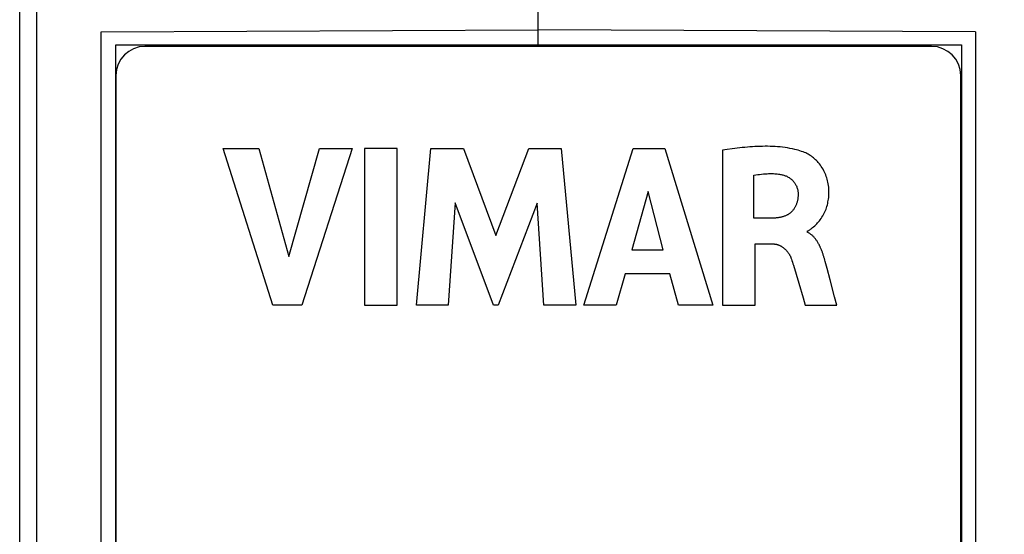
# Model space of a CAD drawing. Units: millimetres. Extents: x -114 to 22, y -56 to 70.
# Drawn here: x -12 to 5, y 10 to 19 of the extents above; entities that cross this region are included whole.
import ezdxf

# ---------------------------------------------------------------- set-up
doc = ezdxf.new("R2010")
doc.units = ezdxf.units.MM
doc.header["$LTSCALE"] = 16.335
doc.layers.get('0').update_dxf_attribs({"linetype": 'CONTINUOUS'})
doc.layers.add('INTF_18', color=7, linetype='CONTINUOUS')
doc.styles.get("Standard").update_dxf_attribs({"font": 'txt', "width": 0.8})
doc.dimstyles.new('DIMSTYLE_1', dxfattribs={"dimtxt": 3, "dimasz": 3, "dimexe": 1.5, "dimexo": 0.5, "dimgap": 0.75, "dimtad": 1, "dimtxsty": 'STANDARD', "dimblk": '_FILLED', "dimblk1": '_FILLED', "dimblk2": '_FILLED', "dimcen": 0.09, "dimazin": 2, "dimtfac": 1, "dimtofl": 0, "dimtmove": 0, "dimatfit": 3, "dimldrblk": '_FILLED', "dimfxl": 1, "dimtolj": 1, "dimarcsym": 0})

# ---------------------------------------------------------------- blocks, each defined once
blk = doc.blocks.new('_FILLED')
at = {"color": 0, "linetype": 'BYBLOCK'}
blk.add_solid([(0, 0), (-1, 0.3167), (-1, -0.3167)], dxfattribs=at)
blk = doc.blocks.new('*D1')
at = {"color": 7, "linetype": 'CONTINUOUS'}
for p, q in [((-2.214, 55.683), (22.18, 55.683)), ((20.68, 55.683), (20.68, -0.017)), ((20.68, -55.717), (20.68, -0.017)), ((-2.214, -55.717), (22.18, -55.717))]:
    blk.add_line(p, q, dxfattribs=at)
at = {"color": 7, "linetype": 'CONTINUOUS', "xscale": 3, "yscale": 3, "zscale": 3}
for p, rotation in [((20.68, 55.683), 90), ((20.68, -55.717), 270)]:
    blk.add_blockref('_FILLED', p, dxfattribs=dict(at, rotation=rotation))

msp = doc.modelspace()

# ---------------------------------------------------------------- linework, layer by layer
at = {"color": 7, "linetype": 'CONTINUOUS'}
for p, q in [((-2.714, 18.733), (-2.714, 55.683)), ((-11.614, -55.267), (-11.614, 55.233)), ((-10.214, 18.983), (-2.714, 19.016)), ((-10.214, -19.017), (-10.214, 18.983)), ((4.786, 18.983), (-2.714, 19.016)), ((4.786, 18.983), (4.786, -19.017)), ((4.036, 18.733), (-9.464, 18.733)), ((-9.964, 18.233), (-9.964, -18.267)), ((4.536, -18.267), (4.536, 18.233))]:
    msp.add_line(p, q, dxfattribs=at)
at = {"color": 250, "linetype": 'CONTINUOUS'}
msp.add_line((-11.32, -31.921), (-11.32, 31.887), dxfattribs=at)
at = {"color": 7, "linetype": 'CONTINUOUS'}
for centre, start, end in [((-9.464, 18.233), 90, 180), ((4.036, 18.233), 0, 90)]:
    msp.add_arc(centre, 0.5, start, end, dxfattribs=at)
at = {"layer": 'INTF_18', "color": 7, "linetype": 'CONTINUOUS'}
for p, q in [((-9.964, -18.767), (-9.964, 18.762)), ((-9.964, 18.762), (4.547, 18.762)), ((4.547, 18.762), (4.547, -18.767)), ((-7.268, 14.286), (-8.122, 16.98)), ((-8.122, 16.98), (-7.511, 16.98)), ((-7.511, 16.98), (-6.997, 15.125)), ((-6.997, 15.125), (-6.468, 16.98)), ((-5.906, 16.98), (-6.772, 14.286)), ((-6.468, 16.98), (-5.906, 16.98)), ((-5.697, 16.98), (-5.697, 14.286)), ((-5.135, 16.98), (-5.697, 16.98)), ((-5.135, 14.286), (-5.135, 16.98)), ((-4.802, 14.286), (-4.559, 16.98)), ((-4.559, 16.98), (-3.997, 16.98)), ((-3.997, 16.98), (-3.441, 15.484)), ((-3.441, 15.484), (-2.878, 16.98)), ((-2.878, 16.98), (-2.321, 16.98)), ((-2.321, 16.98), (-2.07, 14.286)), ((-1.935, 14.286), (-1.089, 16.98)), ((-1.089, 16.98), (-0.545, 16.98)), ((-0.545, 16.98), (0.282, 14.286)), ((0.529, 16.961), (0.444, 16.949)), ((0.444, 16.949), (0.444, 14.286)), ((0.986, 15.782), (0.986, 16.521)), ((-0.828, 16.24), (-1.108, 15.24)), ((-0.569, 15.24), (-0.828, 16.24)), ((-4.143, 16.045), (-4.264, 14.286)), ((-3.483, 14.286), (-4.143, 16.045)), ((-2.735, 16.038), (-3.404, 14.286)), ((-2.62, 14.286), (-2.735, 16.038)), ((1.308, 15.782), (0.986, 15.782)), ((-1.108, 15.24), (-0.569, 15.24)), ((1.005, 14.286), (1.005, 15.34)), ((1.005, 15.34), (1.306, 15.34)), ((2.203, 15.062), (2.196, 15.087)), ((2.209, 15.038), (2.203, 15.062)), ((1.664, 14.974), (1.755, 14.668)), ((2.242, 14.917), (2.209, 15.038)), ((2.293, 14.722), (2.242, 14.917)), ((-1.223, 14.823), (-1.378, 14.286)), ((-0.457, 14.823), (-1.223, 14.823)), ((-0.311, 14.286), (-0.457, 14.823)), ((2.369, 14.43), (2.293, 14.722)), ((2.407, 14.286), (2.369, 14.43)), ((-6.772, 14.286), (-7.268, 14.286)), ((-5.697, 14.286), (-5.135, 14.286)), ((-4.264, 14.286), (-4.802, 14.286)), ((-3.404, 14.286), (-3.483, 14.286)), ((-2.07, 14.286), (-2.62, 14.286)), ((-1.378, 14.286), (-1.935, 14.286)), ((0.282, 14.286), (-0.311, 14.286)), ((0.444, 14.286), (1.005, 14.286)), ((1.867, 14.286), (2.407, 14.286))]:
    msp.add_line(p, q, dxfattribs=at)
for points in [[(1.833, 16.92), (1.805, 16.93), (1.776, 16.939), (1.747, 16.948), (1.718, 16.955), (1.688, 16.963), (1.647, 16.972), (1.605, 16.981), (1.562, 16.988), (1.52, 16.995), (1.478, 17), (1.435, 17.005), (1.392, 17.009), (1.349, 17.012), (1.306, 17.014), (1.263, 17.016), (1.22, 17.017), (1.177, 17.017), (1.134, 17.016), (1.091, 17.015), (1.047, 17.014), (1.004, 17.012), (0.961, 17.009), (0.917, 17.006), (0.874, 17.002), (0.831, 16.998), (0.787, 16.994), (0.744, 16.989), (0.701, 16.984), (0.658, 16.979), (0.615, 16.973), (0.529, 16.961)], [(1.892, 15.559), (1.901, 15.561), (1.91, 15.564), (1.918, 15.567), (1.927, 15.571), (1.935, 15.576), (1.943, 15.581), (1.951, 15.587), (1.959, 15.592), (1.966, 15.598), (1.974, 15.605), (1.992, 15.62), (2.011, 15.636), (2.029, 15.652), (2.046, 15.668), (2.063, 15.684), (2.079, 15.701), (2.095, 15.718), (2.11, 15.736), (2.125, 15.756), (2.14, 15.777), (2.154, 15.798), (2.168, 15.82), (2.18, 15.843), (2.192, 15.866), (2.203, 15.889), (2.213, 15.913), (2.223, 15.937), (2.231, 15.961), (2.239, 15.985), (2.246, 16.01), (2.252, 16.035), (2.257, 16.06), (2.262, 16.085), (2.266, 16.11), (2.269, 16.139), (2.271, 16.168), (2.273, 16.197), (2.273, 16.227), (2.272, 16.256), (2.271, 16.285), (2.269, 16.314), (2.265, 16.342), (2.261, 16.37), (2.256, 16.398), (2.25, 16.426), (2.243, 16.451), (2.236, 16.475), (2.228, 16.5), (2.219, 16.524), (2.21, 16.547), (2.198, 16.573), (2.185, 16.598), (2.172, 16.622), (2.157, 16.646), (2.142, 16.669), (2.126, 16.692), (2.109, 16.714), (2.09, 16.736), (2.075, 16.753), (2.059, 16.77), (2.043, 16.786), (2.026, 16.802), (2.009, 16.817), (1.991, 16.831), (1.973, 16.845), (1.954, 16.858), (1.935, 16.871), (1.915, 16.882), (1.896, 16.893), (1.875, 16.903), (1.854, 16.912), (1.833, 16.92)], [(0.986, 16.521), (1.018, 16.526), (1.051, 16.531), (1.083, 16.535), (1.115, 16.539), (1.148, 16.542), (1.18, 16.544), (1.213, 16.546), (1.234, 16.547), (1.256, 16.548), (1.277, 16.548), (1.299, 16.548), (1.32, 16.547), (1.342, 16.546), (1.363, 16.545), (1.385, 16.543), (1.406, 16.54), (1.427, 16.537), (1.441, 16.534), (1.456, 16.532), (1.47, 16.529), (1.484, 16.525), (1.498, 16.521), (1.511, 16.517), (1.525, 16.512), (1.538, 16.507), (1.552, 16.501), (1.564, 16.495), (1.576, 16.489), (1.588, 16.482), (1.599, 16.474), (1.61, 16.466), (1.621, 16.458), (1.632, 16.449), (1.642, 16.439), (1.652, 16.429), (1.661, 16.419), (1.67, 16.408), (1.679, 16.397), (1.687, 16.385), (1.694, 16.373), (1.701, 16.361), (1.708, 16.348), (1.714, 16.336), (1.72, 16.323), (1.725, 16.309), (1.729, 16.296), (1.733, 16.282), (1.737, 16.269), (1.739, 16.255), (1.742, 16.241), (1.743, 16.227), (1.745, 16.213), (1.745, 16.2)], [(1.745, 16.2), (1.745, 16.188), (1.745, 16.176), (1.744, 16.164), (1.743, 16.152), (1.742, 16.141), (1.741, 16.129), (1.739, 16.117), (1.737, 16.105), (1.735, 16.093), (1.732, 16.081), (1.729, 16.069), (1.726, 16.057), (1.722, 16.045), (1.718, 16.034), (1.714, 16.022), (1.71, 16.011), (1.705, 16), (1.7, 15.989), (1.695, 15.978), (1.689, 15.967), (1.683, 15.957), (1.677, 15.947), (1.67, 15.937), (1.663, 15.927), (1.656, 15.918), (1.649, 15.909), (1.641, 15.9), (1.633, 15.891), (1.625, 15.883), (1.616, 15.875), (1.607, 15.868), (1.598, 15.861), (1.589, 15.855), (1.579, 15.848), (1.569, 15.842), (1.559, 15.837), (1.549, 15.832), (1.538, 15.827), (1.527, 15.822), (1.516, 15.818), (1.505, 15.814), (1.494, 15.81), (1.483, 15.806), (1.472, 15.803), (1.46, 15.8), (1.448, 15.798), (1.437, 15.795), (1.425, 15.793), (1.413, 15.791), (1.401, 15.789), (1.39, 15.788), (1.378, 15.786), (1.366, 15.785), (1.354, 15.784), (1.342, 15.783), (1.331, 15.783), (1.319, 15.782), (1.308, 15.782)], [(2.196, 15.087), (2.192, 15.099), (2.188, 15.111), (2.185, 15.124), (2.181, 15.136), (2.177, 15.149), (2.173, 15.161), (2.168, 15.174), (2.164, 15.186), (2.16, 15.198), (2.155, 15.211), (2.151, 15.223), (2.146, 15.236), (2.141, 15.248), (2.136, 15.26), (2.131, 15.272), (2.125, 15.284), (2.12, 15.296), (2.114, 15.308), (2.109, 15.319), (2.103, 15.331), (2.097, 15.342), (2.09, 15.353), (2.084, 15.364), (2.077, 15.375), (2.071, 15.386), (2.064, 15.396), (2.056, 15.406), (2.049, 15.417), (2.042, 15.426), (2.034, 15.436), (2.026, 15.445), (2.018, 15.454), (2.009, 15.463), (2.001, 15.471), (1.992, 15.48), (1.983, 15.488), (1.974, 15.495), (1.965, 15.502), (1.955, 15.509), (1.945, 15.516), (1.935, 15.522), (1.924, 15.528), (1.914, 15.533), (1.903, 15.539), (1.892, 15.543)], [(1.306, 15.34), (1.314, 15.34), (1.323, 15.339), (1.331, 15.339), (1.339, 15.338), (1.348, 15.337), (1.356, 15.336), (1.364, 15.335), (1.373, 15.333), (1.381, 15.331), (1.389, 15.329), (1.398, 15.326), (1.406, 15.323), (1.414, 15.32), (1.422, 15.316), (1.431, 15.313), (1.439, 15.309), (1.446, 15.304), (1.454, 15.3), (1.462, 15.295), (1.47, 15.291), (1.477, 15.285), (1.485, 15.28), (1.492, 15.275), (1.499, 15.269), (1.506, 15.263), (1.513, 15.257), (1.52, 15.251), (1.526, 15.245), (1.533, 15.238), (1.539, 15.231), (1.546, 15.225), (1.552, 15.218), (1.558, 15.211), (1.563, 15.204), (1.569, 15.196), (1.574, 15.189), (1.58, 15.181), (1.585, 15.174), (1.589, 15.166), (1.594, 15.158), (1.599, 15.151), (1.603, 15.143), (1.607, 15.135), (1.611, 15.127), (1.614, 15.119), (1.618, 15.111), (1.621, 15.103)], [(1.621, 15.103), (1.63, 15.077), (1.639, 15.052), (1.648, 15.026), (1.656, 15), (1.664, 14.974)], [(1.755, 14.668), (1.83, 14.413), (1.867, 14.286)]]:
    msp.add_lwpolyline(points, dxfattribs=at)

# ---------------------------------------------------------------- dimensions: what is measured, and where the dimension line sits
at = {"color": 7, "linetype": 'CONTINUOUS'}
dim = msp.add_linear_dim(base=(20.68, -55.717), p1=(-2.714, 55.683), p2=(-2.714, -55.717), angle=270, dimstyle='DIMSTYLE_1', dxfattribs=at)
dim.commit()
dim.dimension.update_dxf_attribs({"geometry": '*D1', "text_midpoint": (20.68, -4.624), "dimtype": 160})

doc.saveas('drawing.dxf')
